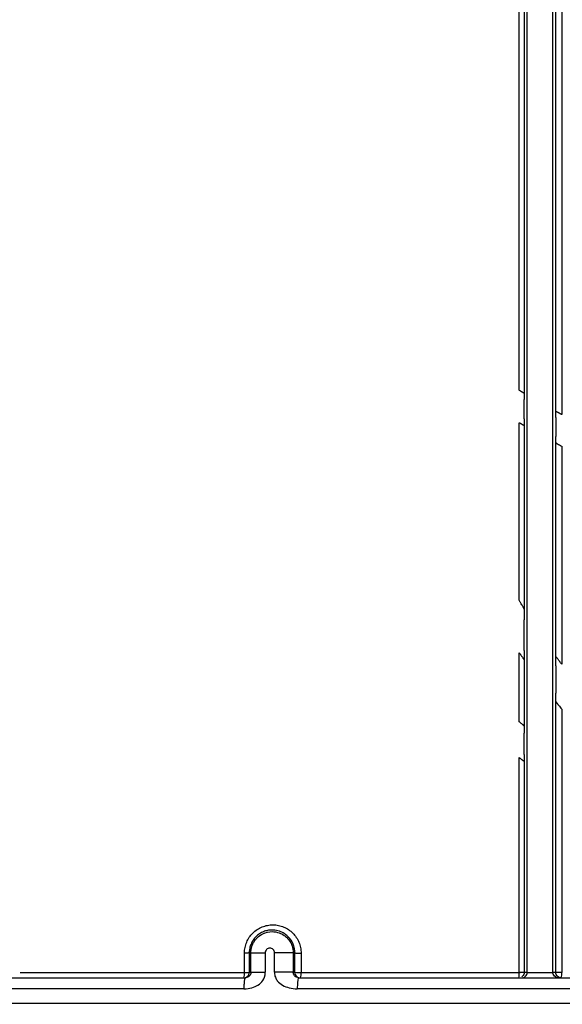
# Model space of a CAD drawing. Units: inches. Extents: x -18962 to -18704, y -15753 to -15417.
# Drawn here: x -18829 to -18826, y -15463 to -15457 of the extents above; entities that cross this region are included whole.
import ezdxf

# ---------------------------------------------------------------- set-up
doc = ezdxf.new("R2010")
doc.units = ezdxf.units.IN
doc.header["$MEASUREMENT"] = 0
doc.layers.add('0-BACKFILL INITIAL', color=253, linetype='Continuous')
doc.layers.add('0-EARTH', color=36, linetype='Continuous')

msp = doc.modelspace()

# ---------------------------------------------------------------- hatches: boundary and pattern name
at = {"layer": '0-BACKFILL INITIAL'}
h = msp.add_hatch(dxfattribs=at)
h.set_pattern_fill('GRAVEL', color=256, scale=5)
h.set_pattern_definition([(228.0127875, (3.6, 5), (-40, -45), [0.67268, -66.5954402]), (184.9697407, (3.15, 4.5), (60, 5), [1.15434, -114.2796238]), (132.5104471, (2, 4.4), (50, -55), [0.81394, -80.580163]), (267.273689, (0.05, 3.15), (5, 100), [1.05119, -104.0677902]), (292.8336542, (0, 2.1), (-25, 60), [1.030775, -102.0468656]), (357.273689, (0.4, 1.15), (-100, 5), [1.05119, -104.0677902]), (37.6942405, (1.45, 1.1), (-65, -50), [1.390145, -137.6242427]), (72.2553284, (2.55, 1.95), (35, 110), [1.31244, -129.9316075]), (121.4295656, (2.95, 3.2), (-40, 65), [1.05475, -104.4203655]), (175.2363583, (2.4, 4.1), (55, -5), [1.20416, -59.0038129]), (222.3974378, (1.2, 4.2), (-60, -55), [1.55724, -154.166875]), (138.8140748, (5, 3.1), (-35, 30), [0.531505, -52.6192241]), (171.4692344, (4.6, 3.45), (65, -10), [1.011185, -100.1075571]), (225, (3.6, 3.6), (-6e-16, -5), [0.707105, -6.3639628]), (203.1985905, (3.25, 4.2), (25, 10), [0.38079, -37.6980755]), (291.8014095, (2.9, 4.05), (-5, 15), [0.538515, -26.387309]), (30.9637565, (3.1, 3.55), (15, 10), [0.874645, -28.2801145]), (161.565051, (3.85, 4), (10, -5), [0.632455, -15.1789333]), (16.3895403, (0, 4.05), (50, 15), [0.886, -87.7142257]), (70.346176, (0.85, 4.3), (-20, -55), [0.743305, -73.5870387]), (293.1985905, (3.85, 5), (-10, 25), [0.761575, -37.3172905]), (343.6104597, (4.15, 4.3), (-50, 15), [0.886, -87.7142257]), (339.4439548, (0, 0.95), (-25, 10), [0.8544, -41.8656187]), (294.7751406, (0.8, 0.65), (-25, 55), [0.71589, -70.8732153]), (66.8014095, (3.9, 0), (10, 25), [0.761575, -37.3172905]), (17.3540246, (4.2, 0.7), (-65, -20), [0.838155, -82.9771181]), (69.4439548, (1.45, 0), (-10, -25), [0.4272, -42.2928187]), (101.3099325, (3.6, 0), (-5, 20), [0.25495, -25.2401476]), (165.9637565, (3.55, 0.25), (15, -5), [1.030775, -19.5847531]), (186.009006, (2.55, 0.5), (50, 5), [0.95525, -94.5696159]), (303.6900675, (3.1, 3.1), (-5, 10), [0.72111, -17.3066464]), (353.1572266, (3.5, 2.5), (85, -10), [1.25897, -124.6378131]), (60.945396, (4.75, 2.35), (-20, -35), [0.51478, -50.9633707]), (90, (5, 2.8), (-5, 5), [0.3, -4.7]), (120.2564372, (2.45, 0.65), (20, -35), [0.69462, -68.7675999]), (48.0127875, (2.1, 1.25), (40, 45), [1.34536, -65.9227602]), (0, (3, 2.25), (5, 5), [1.3, -3.7]), (325.3048465, (4.3, 2.25), (50, -35), [0.79057, -78.2663715]), (254.054604, (4.95, 1.8), (-5, -20), [0.72801, -35.6725394]), (207.6459754, (4.75, 1.1), (-95, -50), [1.185325, -117.3473709]), (175.4260787, (3.7, 0.55), (-65, 5), [1.253995, -124.145367])])
edge = h.paths.add_edge_path()
edge.add_spline(control_points=[(-18763.6989, -15462.6392), (-18764.6259, -15457.7428), (-18767.7693, -15449.2443), (-18769.6141, -15443.6988), (-18770.7474, -15440.6328)], knot_values=[35.544344, 35.544344, 35.544344, 35.544344, 53.33252, 72.291985, 72.291985, 72.291985, 72.291985], degree=3, periodic=0)
edge.add_line((-18770.7474, -15440.6328), (-18846.016, -15440.6328))
edge.add_line((-18846.016, -15440.6328), (-18846.016, -15462.6392))
edge.add_line((-18846.016, -15462.6392), (-18839.6051, -15462.6309))
edge.add_line((-18839.6051, -15462.6309), (-18839.6755, -15462.6171))
edge.add_line((-18839.6755, -15462.6171), (-18839.7552, -15462.3419))
edge.add_line((-18839.7552, -15462.3419), (-18840.0085, -15462.3419))
edge.add_line((-18840.0085, -15462.3419), (-18840.0089, -15462.2019))
edge.add_line((-18840.0089, -15462.2019), (-18838.8242, -15462.2019))
edge.add_arc((-18817.4924, -15465.0947), 21.527, 145.29735, 172.27743, ccw=False)
edge.add_arc((-18823.2298, -15461.2442), 14.6184, 91.18477, 144.90201, ccw=False)
edge.add_arc((-18824.0181, -15461.7161), 15.095, 34.21652, 88.15506, ccw=False)
edge.add_arc((-18834.4264, -15466.7353), 26.5788, 9.82054, 30.54417, ccw=False)
edge.add_line((-18808.2371, -15462.2019), (-18807.2578, -15462.2013))
edge.add_line((-18807.2578, -15462.2013), (-18807.0538, -15462.205))
edge.add_line((-18807.0538, -15462.205), (-18807.0556, -15462.3419))
edge.add_arc((-18807.1823, -15433.2222), 29.12, 269.75074, 270.24926, ccw=False)
edge.add_arc((-18807.1469, -15462.472), 0.2078, 141.2674, 167.4838)
edge.add_arc((-18807.6837, -15462.4215), 0.334, 326.5667, 359.0633, ccw=False)
edge.add_line((-18807.405, -15462.6055), (-18807.4591, -15462.6309))
edge.add_line((-18807.4591, -15462.6309), (-18800.6485, -15462.6368))
edge.add_line((-18800.6485, -15462.6368), (-18800.7392, -15462.5438))
edge.add_line((-18800.7392, -15462.5438), (-18800.7986, -15462.3478))
edge.add_line((-18800.7986, -15462.3478), (-18801.0528, -15462.3495))
edge.add_line((-18801.0528, -15462.3495), (-18801.0536, -15462.2077))
edge.add_line((-18801.0536, -15462.2077), (-18799.8675, -15462.2078))
edge.add_arc((-18487.935, -15548.887), 323.7517, 163.496357, 164.470556, ccw=False)
edge.add_arc((-18784.2307, -15461.4654), 14.8327, 91.33188, 162.142, ccw=False)
edge.add_arc((-18784.9449, -15461.4554), 14.8232, 24.57028, 88.57193, ccw=False)
edge.add_arc((-18827.5412, -15476.7984), 60.06, 14.059732, 20.982723, ccw=False)
edge.add_line((-18769.2804, -15462.2078), (-18768.0994, -15462.2043))
edge.add_line((-18768.0994, -15462.2043), (-18768.099, -15462.3478))
edge.add_line((-18768.099, -15462.3478), (-18768.3524, -15462.3478))
edge.add_arc((-18768.7298, -15462.3558), 0.3775, -46.6887, 1.2077, ccw=False)
edge.add_line((-18768.4709, -15462.6305), (-18768.5025, -15462.6368))
edge.add_line((-18768.5025, -15462.6368), (-18763.6989, -15462.6392))
edge = h.paths.add_edge_path()
edge.add_spline(control_points=[(-18768.4134, -15440.6328), (-18767.4946, -15442.8379), (-18766.6029, -15446.1497), (-18763.7069, -15453.0636), (-18761.365, -15462.6392)], knot_values=[35.544344, 35.544344, 35.544344, 35.544344, 54.503809, 72.291985, 72.291985, 72.291985, 72.291985], degree=3, periodic=0)
edge.add_line((-18761.365, -15462.6392), (-18756.38, -15462.6392))
edge.add_arc((-18756.3488, -15462.5183), 0.1249, 185.3171, 255.5098, ccw=False)
edge.add_arc((-18756.1325, -15462.4228), 0.3571, 181.993, 197.4454, ccw=False)
edge.add_arc((-18756.6736, -15462.4502), 0.1848, 4.6445, 24.5108)
edge.add_arc((-18756.5392, -15462.3846), 0.0355, 18.1613, 75.2594)
edge.add_line((-18756.5301, -15462.3502), (-18756.7835, -15462.3502))
edge.add_line((-18756.7835, -15462.3502), (-18756.7837, -15462.2071))
edge.add_line((-18756.7837, -15462.2071), (-18755.5991, -15462.2102))
edge.add_arc((-18693.2786, -15477.6214), 64.1978, 159.946412, 166.110043, ccw=False)
edge.add_arc((-18739.8539, -15461.6186), 14.9882, 91.73238, 156.35828, ccw=False)
edge.add_arc((-18740.8265, -15461.8166), 15.1883, 33.52461, 88.0399, ccw=False)
edge.add_arc((-18754.4394, -15467.8081), 29.9521, 10.77157, 28.69166, ccw=False)
edge.add_line((-18725.015, -15462.2102), (-18723.8334, -15462.2067))
edge.add_line((-18723.8334, -15462.2067), (-18723.8306, -15462.3502))
edge.add_line((-18723.8306, -15462.3502), (-18724.084, -15462.3502))
edge.add_arc((-18725.7025, -15461.9861), 1.659, 337.925, 347.3203, ccw=False)
edge.add_line((-18724.1651, -15462.6096), (-18724.2341, -15462.6392))
edge.add_line((-18724.2341, -15462.6392), (-18715.7076, -15462.6392))
edge.add_line((-18715.7076, -15462.6392), (-18715.7076, -15440.6328))
edge.add_line((-18715.7076, -15440.6328), (-18768.4134, -15440.6328))
at = {"layer": '0-EARTH'}
h = msp.add_hatch(dxfattribs=at)
h.set_pattern_fill('EARTH', color=256, scale=10, angle=45)
h.set_pattern_definition([(45, (-17709.9237, -15357.0384), (2e-16, 3.535534), [2.5, -2.5]), (45, (-17710.5866, -15356.3755), (2e-16, 3.535534), [2.5, -2.5]), (45, (-17711.2495, -15355.7125), (2e-16, 3.535534), [2.5, -2.5]), (135, (-17711.2495, -15355.2706), (-3.535534, 4e-16), [2.5, -2.5]), (135, (-17710.5866, -15354.6077), (-3.535534, 4e-16), [2.5, -2.5]), (135, (-17709.9237, -15353.9448), (-3.535534, 4e-16), [2.5, -2.5])])
edge = h.paths.add_edge_path()
edge.add_spline(control_points=[(-18854.738, -15422.5952), (-18854.9437, -15425.6818), (-18846.8708, -15424.4332), (-18858.3247, -15442.3464), (-18847.3075, -15455.4177), (-18855.8126, -15473.2235), (-18839.6778, -15471.4602), (-18827.6779, -15478.4351), (-18802.2895, -15472.09), (-18772.854, -15480.6758), (-18766.5968, -15478.1989), (-18767.6017, -15479.3226), (-18762.6643, -15475.4939), (-18762.6784, -15471.3958)], knot_values=[2.470359, 2.470359, 2.470359, 2.470359, 21.259616, 37.30058, 55.070975, 67.792447, 75.969532, 92.359248, 110.641, 149.380786, 169.476704, 190.31173, 197.157969, 197.157969, 197.157969, 197.157969], degree=3, periodic=0)
edge.add_spline(control_points=[(-18762.6784, -15471.3958), (-18762.8119, -15468.6392)], knot_values=[78.463718, 78.463718, 84.295515, 84.295515], degree=1, periodic=0)
edge.add_line((-18762.8119, -15468.6392), (-18846.016, -15468.6392))
edge.add_line((-18846.016, -15468.6392), (-18846.016, -15426.9141))
edge.add_line((-18846.016, -15426.9141), (-18846.016, -15422.5748))
edge.add_line((-18846.016, -15422.5748), (-18854.738, -15422.5952))

# ---------------------------------------------------------------- linework, layer by layer
at = {"linetype": 'Continuous', "lineweight": 25}
for p, q in [((-18828.0732, -15462.3549), (-18828.0642, -15462.3549)), ((-18828.0642, -15462.4609), (-18828.0642, -15462.3549)), ((-18827.9863, -15462.3549), (-18827.9863, -15462.4609)), ((-18827.9359, -15462.4609), (-18827.9359, -15462.3549)), ((-18827.834, -15462.3549), (-18827.834, -15462.4609)), ((-18827.834, -15462.3549), (-18827.8252, -15462.3549)), ((-18828.0731, -15462.4609), (-18828.0642, -15462.4609)), ((-18827.834, -15462.4609), (-18827.8252, -15462.4609)), ((-18830.7571, -15462.4909), (-18828.0942, -15462.4909)), ((-18827.8042, -15462.4909), (-18825.1396, -15462.4909)), ((-18828.1024, -15462.5509), (-18830.7696, -15462.5509)), ((-18825.1431, -15462.5509), (-18827.8119, -15462.5509)), ((-18807.4591, -15462.6309), (-18839.6051, -15462.6309))]:
    msp.add_line(p, q, dxfattribs=at)
for centre, radius, start, end in [((-18828.1031, -15462.4609), 0.03, 270.0003, 0.0003), ((-18828.1519, -15462.4693), 0.0533, 336.0741, 7.1429), ((-18828.0932, -15462.3562), 0.1067, 266.9003, 280.839), ((-18827.7952, -15462.4609), 0.03, 179.9997, 269.9997), ((-18827.8004, -15462.3091), 0.1538, 260.728, 273.4005), ((-18827.8474, -15462.4693), 0.0565, 337.496, 6.7681), ((-18826.6788, -15462.4694), 0.0744, 343.1461, 5.1935), ((-18826.4524, -15462.4694), 0.0795, 344.267, 4.8671)]:
    msp.add_arc(centre, radius, start, end, dxfattribs=at)
for points, knots in [([(-18826.5616, -15462.461), (-18826.5616, -15461.2069), (-18826.5616, -15459.9549), (-18826.5616, -15458.08), (-18826.5616, -15457.4555), (-18826.5616, -15456.2083), (-18826.5616, -15455.5855), (-18826.5616, -15454.3419), (-18826.5616, -15453.721), (-18826.5616, -15452.791), (-18826.5616, -15452.4812), (-18826.5616, -15452.017), (-18826.5616, -15451.8237), (-18826.5616, -15451.6305), (-18826.5616, -15451.5532), (-18826.5616, -15451.5144), (-18826.5616, -15451.437), (-18826.5616, -15451.3984), (-18826.5616, -15451.3408), (-18826.5616, -15451.3214), (-18826.5616, -15451.2821), (-18826.5616, -15451.2223), (-18826.5616, -15451.1613), (-18826.5616, -15451.0806), (-18826.5616, -15451.0403), (-18826.5616, -15450.9195), (-18826.5616, -15450.8391), (-18826.5616, -15450.5982), (-18826.5616, -15450.4382), (-18826.5616, -15449.9595), (-18826.5616, -15449.6425), (-18826.5616, -15449.171), (-18826.5616, -15449.0145), (-18826.5616, -15448.8395), (-18826.5616, -15448.8103), (-18826.5616, -15448.7812), (-18826.5616, -15448.7691), (-18826.5616, -15448.7666), (-18826.5616, -15448.7619), (-18826.5616, -15448.7596), (-18826.5616, -15448.7524), (-18826.5616, -15448.7473), (-18826.5616, -15448.7375), (-18826.5616, -15448.734), (-18826.5616, -15448.7262), (-18826.5616, -15448.722), (-18826.5616, -15448.7131), (-18826.5616, -15448.7086), (-18826.5616, -15448.7), (-18826.5616, -15448.6959), (-18826.5616, -15448.675), (-18826.5616, -15448.6583), (-18826.5616, -15448.6085), (-18826.5616, -15448.5096), (-18826.5616, -15448.4135), (-18826.5616, -15448.3192), (-18826.5616, -15448.2881), (-18826.5616, -15448.2266), (-18826.5616, -15448.1963), (-18826.5616, -15448.1072), (-18826.5616, -15448.0506), (-18826.5616, -15447.9424), (-18826.5616, -15447.8909), (-18826.5616, -15447.7931), (-18826.5616, -15447.7465), (-18826.5616, -15447.6605), (-18826.5616, -15447.6008), (-18826.5616, -15447.549), (-18826.5616, -15447.5162), (-18826.5616, -15447.5007), (-18826.5616, -15447.4569), (-18826.5616, -15447.4311), (-18826.5616, -15447.3874), (-18826.5616, -15447.3696), (-18826.5616, -15447.3425), (-18826.5616, -15447.333), (-18826.5616, -15447.3278)], [0, 0, 0, 0, 0.25, 0.25, 0.375, 0.375, 0.5, 0.5, 0.625, 0.625, 0.6875, 0.6875, 0.71875, 0.726563, 0.726563, 0.734375, 0.734375, 0.742188, 0.742188, 0.746094, 0.746094, 0.75, 0.757813, 0.757813, 0.765625, 0.765625, 0.78125, 0.78125, 0.8125, 0.8125, 0.875, 0.875, 0.90625, 0.90625, 0.910156, 0.912109, 0.912109, 0.912598, 0.912598, 0.913086, 0.913086, 0.914063, 0.914063, 0.914551, 0.914551, 0.915039, 0.915039, 0.915527, 0.915527, 0.916016, 0.916016, 0.917969, 0.917969, 0.921875, 0.929688, 0.929688, 0.933594, 0.933594, 0.9375, 0.9375, 0.945313, 0.945313, 0.953125, 0.953125, 0.960938, 0.960938, 0.96875, 0.972656, 0.972656, 0.976563, 0.976563, 0.984375, 0.984375, 0.992188, 0.992188, 1, 1, 1, 1]), ([(-18826.4216, -15462.461), (-18826.4216, -15461.2069), (-18826.4216, -15459.9549), (-18826.4216, -15458.08), (-18826.4216, -15457.4555), (-18826.4216, -15456.2083), (-18826.4216, -15455.5855), (-18826.4216, -15454.3419), (-18826.4216, -15453.721), (-18826.4216, -15452.791), (-18826.4216, -15452.4812), (-18826.4216, -15452.017), (-18826.4216, -15451.8237), (-18826.4216, -15451.6305), (-18826.4216, -15451.5532), (-18826.4216, -15451.5144), (-18826.4216, -15451.437), (-18826.4216, -15451.3984), (-18826.4216, -15451.3408), (-18826.4216, -15451.3214), (-18826.4216, -15451.2821), (-18826.4216, -15451.2223), (-18826.4216, -15451.1613), (-18826.4216, -15451.0806), (-18826.4216, -15451.0403), (-18826.4216, -15450.9195), (-18826.4216, -15450.8391), (-18826.4216, -15450.5982), (-18826.4216, -15450.4382), (-18826.4216, -15449.9595), (-18826.4216, -15449.6425), (-18826.4216, -15449.171), (-18826.4216, -15449.0145), (-18826.4216, -15448.8395), (-18826.4216, -15448.8103), (-18826.4216, -15448.7812), (-18826.4216, -15448.7691), (-18826.4216, -15448.7666), (-18826.4216, -15448.7619), (-18826.4216, -15448.7596), (-18826.4216, -15448.7524), (-18826.4216, -15448.7473), (-18826.4216, -15448.7375), (-18826.4216, -15448.734), (-18826.4216, -15448.7262), (-18826.4216, -15448.722), (-18826.4216, -15448.7131), (-18826.4216, -15448.7086), (-18826.4216, -15448.7), (-18826.4216, -15448.6959), (-18826.4216, -15448.675), (-18826.4216, -15448.6583), (-18826.4216, -15448.6085), (-18826.4216, -15448.5096), (-18826.4216, -15448.4135), (-18826.4216, -15448.3192), (-18826.4216, -15448.2881), (-18826.4216, -15448.2266), (-18826.4216, -15448.1963), (-18826.4216, -15448.1072), (-18826.4216, -15448.0506), (-18826.4216, -15447.9424), (-18826.4216, -15447.8909), (-18826.4216, -15447.7931), (-18826.4216, -15447.7465), (-18826.4216, -15447.6605), (-18826.4216, -15447.6008), (-18826.4216, -15447.549), (-18826.4216, -15447.5162), (-18826.4216, -15447.5007), (-18826.4216, -15447.4569), (-18826.4216, -15447.4311), (-18826.4216, -15447.3874), (-18826.4216, -15447.3696), (-18826.4216, -15447.3425), (-18826.4216, -15447.333), (-18826.4216, -15447.3278)], [0, 0, 0, 0, 0.25, 0.25, 0.375, 0.375, 0.5, 0.5, 0.625, 0.625, 0.6875, 0.6875, 0.71875, 0.726563, 0.726563, 0.734375, 0.734375, 0.742188, 0.742188, 0.746094, 0.746094, 0.75, 0.757813, 0.757813, 0.765625, 0.765625, 0.78125, 0.78125, 0.8125, 0.8125, 0.875, 0.875, 0.90625, 0.90625, 0.910156, 0.912109, 0.912109, 0.912598, 0.912598, 0.913086, 0.913086, 0.914062, 0.914062, 0.914551, 0.914551, 0.915039, 0.915039, 0.915527, 0.915527, 0.916016, 0.916016, 0.917969, 0.917969, 0.921875, 0.929687, 0.929687, 0.933594, 0.933594, 0.9375, 0.9375, 0.945312, 0.945312, 0.953125, 0.953125, 0.960937, 0.960937, 0.96875, 0.972656, 0.972656, 0.976562, 0.976562, 0.984375, 0.984375, 0.992187, 0.992187, 1, 1, 1, 1]), ([(-18826.6047, -15459.2945), (-18826.6047, -15459.232), (-18826.6046, -15459.1067), (-18826.6046, -15458.9182), (-18826.6046, -15458.7287), (-18826.6046, -15458.5382), (-18826.6046, -15458.3467), (-18826.6046, -15458.1542), (-18826.6046, -15457.9607), (-18826.6046, -15457.7663), (-18826.6046, -15457.5708), (-18826.6046, -15457.3743), (-18826.6046, -15457.1769), (-18826.6046, -15457.045), (-18826.6046, -15456.9788)], [0, 0, 0, 0, 0.080856, 0.162165, 0.243926, 0.326138, 0.408802, 0.491915, 0.575477, 0.659488, 0.743947, 0.828852, 0.914203, 1, 1, 1, 1]), ([(-18826.3731, -15457.1497), (-18826.3731, -15457.2098), (-18826.3731, -15457.3296), (-18826.3731, -15457.5089), (-18826.3731, -15457.6874), (-18826.3731, -15457.8651), (-18826.3731, -15458.0419), (-18826.3731, -15458.2179), (-18826.3731, -15458.3931), (-18826.3731, -15458.5674), (-18826.3731, -15458.7409), (-18826.3731, -15458.9136), (-18826.3732, -15459.0854), (-18826.3732, -15459.2564), (-18826.3732, -15459.3701), (-18826.3732, -15459.4268)], [0, 0, 0, 0, 0.079209, 0.158039, 0.236489, 0.314559, 0.392249, 0.469557, 0.546483, 0.623027, 0.699189, 0.774968, 0.850363, 0.925374, 1, 1, 1, 1]), ([(-18826.5782, -15459.3108), (-18826.5783, -15459.3107), (-18826.5787, -15459.3104), (-18826.5795, -15459.3099), (-18826.5805, -15459.3092), (-18826.5821, -15459.3082), (-18826.5845, -15459.3067), (-18826.5879, -15459.3047), (-18826.5917, -15459.3024), (-18826.5958, -15459.2999), (-18826.6001, -15459.2972), (-18826.6031, -15459.2954), (-18826.6047, -15459.2945)], [0, 0, 0, 0, 0.061601, 0.123434, 0.186023, 0.249876, 0.373447, 0.499956, 0.624229, 0.749716, 0.8742, 1, 1, 1, 1]), ([(-18826.5776, -15459.3117), (-18826.5776, -15459.312), (-18826.5776, -15459.3124), (-18826.5775, -15459.3135), (-18826.5775, -15459.3148), (-18826.5774, -15459.3168), (-18826.5774, -15459.3198), (-18826.5773, -15459.3241), (-18826.5773, -15459.3289), (-18826.5772, -15459.334), (-18826.5772, -15459.3395), (-18826.5772, -15459.3433), (-18826.5772, -15459.3452)], [0, 0, 0, 0, 0.061408, 0.123163, 0.185824, 0.249927, 0.373343, 0.499795, 0.624055, 0.749426, 0.874713, 1, 1, 1, 1]), ([(-18826.4062, -15459.4422), (-18826.4062, -15459.4412), (-18826.4062, -15459.439), (-18826.4062, -15459.4359), (-18826.4062, -15459.4323), (-18826.4062, -15459.4284), (-18826.4061, -15459.4242), (-18826.4061, -15459.4203), (-18826.406, -15459.4169), (-18826.406, -15459.414), (-18826.4059, -15459.4126), (-18826.4059, -15459.4119)], [0, 0, 0, 0, 0.083205, 0.166195, 0.249521, 0.375324, 0.500123, 0.625921, 0.750197, 0.876555, 1, 1, 1, 1]), ([(-18826.4038, -15459.4105), (-18826.404, -15459.4104), (-18826.4046, -15459.4102), (-18826.4051, -15459.4102), (-18826.4055, -15459.4105), (-18826.4058, -15459.411), (-18826.4059, -15459.4116), (-18826.4059, -15459.4119)], [0, 0, 0, 0, 0.195161, 0.39022, 0.587792, 0.790318, 1, 1, 1, 1]), ([(-18826.3732, -15459.4268), (-18826.3744, -15459.4261), (-18826.3769, -15459.4248), (-18826.3806, -15459.4228), (-18826.3842, -15459.4209), (-18826.3877, -15459.419), (-18826.3913, -15459.417), (-18826.395, -15459.4151), (-18826.3986, -15459.4132), (-18826.4017, -15459.4116), (-18826.4031, -15459.4109), (-18826.4038, -15459.4105)], [0, 0, 0, 0, 0.103813, 0.20441, 0.303023, 0.400961, 0.499558, 0.624988, 0.749134, 0.876159, 1, 1, 1, 1]), ([(-18826.5772, -15459.4507), (-18826.5772, -15459.4519), (-18826.5772, -15459.4543), (-18826.5772, -15459.458), (-18826.5772, -15459.4621), (-18826.5773, -15459.4668), (-18826.5773, -15459.4718), (-18826.5774, -15459.4763), (-18826.5774, -15459.4801), (-18826.5775, -15459.4832), (-18826.5776, -15459.4844), (-18826.5776, -15459.485)], [0, 0, 0, 0, 0.084314, 0.167416, 0.250048, 0.376375, 0.499713, 0.626201, 0.749639, 0.875491, 1, 1, 1, 1]), ([(-18826.6047, -15459.4709), (-18826.6037, -15459.4714), (-18826.6018, -15459.4725), (-18826.599, -15459.4742), (-18826.5958, -15459.476), (-18826.5922, -15459.478), (-18826.5885, -15459.4801), (-18826.5852, -15459.482), (-18826.5824, -15459.4835), (-18826.58, -15459.4848), (-18826.5791, -15459.4853), (-18826.5786, -15459.4856)], [0, 0, 0, 0, 0.083605, 0.166538, 0.249383, 0.375512, 0.499814, 0.625668, 0.749183, 0.87601, 1, 1, 1, 1]), ([(-18826.5786, -15459.4856), (-18826.5784, -15459.4856), (-18826.578, -15459.4858), (-18826.5777, -15459.4856), (-18826.5776, -15459.4852), (-18826.5776, -15459.485)], [0, 0, 0, 0, 0.339202, 0.670806, 1, 1, 1, 1]), ([(-18826.4059, -15459.5777), (-18826.4059, -15459.5772), (-18826.4059, -15459.5761), (-18826.406, -15459.5741), (-18826.406, -15459.5715), (-18826.4061, -15459.5681), (-18826.4061, -15459.5636), (-18826.4062, -15459.5582), (-18826.4062, -15459.5521), (-18826.4062, -15459.5479), (-18826.4062, -15459.5458)], [0, 0, 0, 0, 0.08183, 0.16473, 0.249708, 0.374519, 0.500034, 0.664619, 0.829622, 1, 1, 1, 1]), ([(-18826.4059, -15459.5777), (-18826.4059, -15459.5782), (-18826.4058, -15459.5791), (-18826.4054, -15459.5802), (-18826.4048, -15459.5812), (-18826.404, -15459.5821), (-18826.4033, -15459.5825), (-18826.4029, -15459.5827)], [0, 0, 0, 0, 0.210709, 0.415974, 0.615784, 0.810333, 1, 1, 1, 1]), ([(-18826.4029, -15459.5827), (-18826.4024, -15459.583), (-18826.4014, -15459.5836), (-18826.3996, -15459.5846), (-18826.3972, -15459.586), (-18826.3941, -15459.5877), (-18826.3902, -15459.5898), (-18826.3861, -15459.592), (-18826.3819, -15459.5942), (-18826.3775, -15459.5966), (-18826.3746, -15459.5981), (-18826.3732, -15459.5989)], [0, 0, 0, 0, 0.0824493, 0.1653245, 0.2497055, 0.3734351, 0.4995282, 0.6238793, 0.7495481, 0.8740863, 1, 1, 1, 1]), ([(-18826.5787, -15460.4814), (-18826.5789, -15460.481), (-18826.5794, -15460.4802), (-18826.5802, -15460.4787), (-18826.5812, -15460.4769), (-18826.5824, -15460.4749), (-18826.5842, -15460.4718), (-18826.5868, -15460.4674), (-18826.5912, -15460.4598), (-18826.5972, -15460.4496), (-18826.6021, -15460.4412), (-18826.6047, -15460.4368)], [0, 0, 0, 0, 0.045244, 0.092551, 0.142372, 0.195095, 0.251047, 0.37088, 0.500999, 0.742548, 1, 1, 1, 1]), ([(-18826.5776, -15460.4852), (-18826.5776, -15460.4856), (-18826.5776, -15460.4867), (-18826.5775, -15460.4886), (-18826.5775, -15460.4909), (-18826.5774, -15460.4935), (-18826.5774, -15460.4975), (-18826.5773, -15460.5033), (-18826.5773, -15460.5117), (-18826.5772, -15460.5214), (-18826.5772, -15460.5323), (-18826.5772, -15460.5398), (-18826.5772, -15460.5436)], [0, 0, 0, 0, 0.044704, 0.091671, 0.141395, 0.194293, 0.250713, 0.370782, 0.500595, 0.664023, 0.829847, 1, 1, 1, 1]), ([(-18826.6047, -15460.7221), (-18826.6036, -15460.7237), (-18826.6014, -15460.7269), (-18826.5982, -15460.7316), (-18826.5952, -15460.736), (-18826.5923, -15460.7402), (-18826.5891, -15460.7448), (-18826.5859, -15460.7494), (-18826.5829, -15460.7536), (-18826.5807, -15460.7567), (-18826.5791, -15460.7589), (-18826.5784, -15460.7598), (-18826.5781, -15460.7602)], [0, 0, 0, 0, 0.10535, 0.207252, 0.306135, 0.402469, 0.496763, 0.627854, 0.748242, 0.839089, 0.922116, 1, 1, 1, 1]), ([(-18826.5772, -15460.7105), (-18826.5772, -15460.7125), (-18826.5772, -15460.7165), (-18826.5772, -15460.7223), (-18826.5772, -15460.7279), (-18826.5772, -15460.7333), (-18826.5773, -15460.7393), (-18826.5773, -15460.7454), (-18826.5774, -15460.7511), (-18826.5775, -15460.7553), (-18826.5775, -15460.7584), (-18826.5776, -15460.7595), (-18826.5776, -15460.76)], [0, 0, 0, 0, 0.106733, 0.209267, 0.30808, 0.403709, 0.496744, 0.628802, 0.74843, 0.838946, 0.921475, 1, 1, 1, 1]), ([(-18826.4062, -15460.7933), (-18826.4062, -15460.7915), (-18826.4062, -15460.788), (-18826.4062, -15460.7828), (-18826.4062, -15460.7777), (-18826.4062, -15460.7727), (-18826.4061, -15460.7672), (-18826.4061, -15460.7614), (-18826.406, -15460.7556), (-18826.406, -15460.7506), (-18826.4059, -15460.7481), (-18826.4059, -15460.7468)], [0, 0, 0, 0, 0.1020853, 0.2025228, 0.3017172, 0.4000884, 0.4980668, 0.6382894, 0.7672534, 0.8869831, 1, 1, 1, 1]), ([(-18826.403, -15460.7457), (-18826.4033, -15460.7454), (-18826.4039, -15460.7446), (-18826.4046, -15460.7441), (-18826.4053, -15460.7441), (-18826.4058, -15460.7449), (-18826.4059, -15460.7461), (-18826.4059, -15460.7468)], [0, 0, 0, 0, 0.175831, 0.339988, 0.499752, 0.734081, 1, 1, 1, 1]), ([(-18826.3732, -15460.7854), (-18826.3743, -15460.7839), (-18826.3765, -15460.781), (-18826.3797, -15460.7766), (-18826.3829, -15460.7724), (-18826.386, -15460.7682), (-18826.3894, -15460.7637), (-18826.393, -15460.759), (-18826.3964, -15460.7545), (-18826.3991, -15460.7509), (-18826.4013, -15460.748), (-18826.4024, -15460.7465), (-18826.403, -15460.7457)], [0, 0, 0, 0, 0.103817, 0.205089, 0.304262, 0.401809, 0.498226, 0.627817, 0.749246, 0.838662, 0.921728, 1, 1, 1, 1]), ([(-18826.5781, -15460.7602), (-18826.578, -15460.7603), (-18826.5777, -15460.7606), (-18826.5776, -15460.7602), (-18826.5776, -15460.76)], [0, 0, 0, 0, 0.506649, 1, 1, 1, 1]), ([(-18826.4059, -15460.9854), (-18826.4059, -15460.9848), (-18826.4059, -15460.9837), (-18826.406, -15460.9816), (-18826.406, -15460.9792), (-18826.4061, -15460.9759), (-18826.4061, -15460.9714), (-18826.4062, -15460.9639), (-18826.4062, -15460.956), (-18826.4062, -15460.9481), (-18826.4062, -15460.9441), (-18826.4062, -15460.9421)], [0, 0, 0, 0, 0.059222, 0.120314, 0.183963, 0.250782, 0.371696, 0.50054, 0.750365, 0.874016, 1, 1, 1, 1]), ([(-18826.4059, -15460.9854), (-18826.4058, -15460.9861), (-18826.4058, -15460.9874), (-18826.4052, -15460.9891), (-18826.4046, -15460.9905), (-18826.404, -15460.9914), (-18826.4037, -15460.9918)], [0, 0, 0, 0, 0.28912, 0.551519, 0.788061, 1, 1, 1, 1]), ([(-18826.4037, -15460.9918), (-18826.4033, -15460.9923), (-18826.4024, -15460.9934), (-18826.4009, -15460.9953), (-18826.3991, -15460.9975), (-18826.3972, -15461), (-18826.395, -15461.0027), (-18826.3925, -15461.0057), (-18826.3882, -15461.0111), (-18826.3817, -15461.019), (-18826.3761, -15461.0257), (-18826.3732, -15461.0292)], [0, 0, 0, 0, 0.063863, 0.128966, 0.1962, 0.266378, 0.340216, 0.41833, 0.50124, 0.745332, 1, 1, 1, 1]), ([(-18826.5784, -15461.12), (-18826.5786, -15461.1198), (-18826.5791, -15461.1194), (-18826.58, -15461.1186), (-18826.5811, -15461.1177), (-18826.5828, -15461.1163), (-18826.5852, -15461.1142), (-18826.589, -15461.111), (-18826.5936, -15461.1072), (-18826.5989, -15461.1028), (-18826.6027, -15461.0996), (-18826.6047, -15461.098)], [0, 0, 0, 0, 0.061006, 0.122625, 0.185452, 0.250045, 0.37276, 0.500472, 0.66395, 0.829074, 1, 1, 1, 1]), ([(-18826.5776, -15461.1217), (-18826.5777, -15461.1213), (-18826.5777, -15461.1207), (-18826.5782, -15461.1203), (-18826.5784, -15461.12)], [0, 0, 0, 0, 0.509631, 1, 1, 1, 1]), ([(-18826.5776, -15461.1217), (-18826.5776, -15461.122), (-18826.5776, -15461.1226), (-18826.5775, -15461.1239), (-18826.5775, -15461.1256), (-18826.5774, -15461.1281), (-18826.5774, -15461.1317), (-18826.5773, -15461.1371), (-18826.5772, -15461.1438), (-18826.5772, -15461.1516), (-18826.5772, -15461.157), (-18826.5772, -15461.1598)], [0, 0, 0, 0, 0.060665, 0.122223, 0.185328, 0.250586, 0.372815, 0.499839, 0.665474, 0.830594, 1, 1, 1, 1]), ([(-18826.5772, -15461.2759), (-18826.5772, -15461.2772), (-18826.5772, -15461.2799), (-18826.5772, -15461.2838), (-18826.5772, -15461.2876), (-18826.5772, -15461.2912), (-18826.5773, -15461.2947), (-18826.5773, -15461.2987), (-18826.5774, -15461.303), (-18826.5774, -15461.3072), (-18826.5775, -15461.3107), (-18826.5776, -15461.3119), (-18826.5776, -15461.3125)], [0, 0, 0, 0, 0.088359, 0.173811, 0.256986, 0.338566, 0.419274, 0.499857, 0.626482, 0.750219, 0.877505, 1, 1, 1, 1]), ([(-18826.6047, -15461.2928), (-18826.6035, -15461.2937), (-18826.6012, -15461.2955), (-18826.5978, -15461.2982), (-18826.5945, -15461.3007), (-18826.5915, -15461.303), (-18826.5883, -15461.3054), (-18826.5851, -15461.3079), (-18826.5822, -15461.3101), (-18826.5797, -15461.3119), (-18826.5788, -15461.3125), (-18826.5783, -15461.3128)], [0, 0, 0, 0, 0.1041702, 0.2052539, 0.3041484, 0.4018119, 0.4992391, 0.6262292, 0.7495507, 0.8772995, 1, 1, 1, 1]), ([(-18826.5783, -15461.3128), (-18826.5781, -15461.3129), (-18826.5777, -15461.3131), (-18826.5776, -15461.3127), (-18826.5776, -15461.3125)], [0, 0, 0, 0, 0.505052, 1, 1, 1, 1]), ([(-18828.099, -15462.3567), (-18828.099, -15462.3465), (-18828.098, -15462.3363), (-18828.094, -15462.3164), (-18828.091, -15462.3068), (-18828.0833, -15462.2881), (-18828.0784, -15462.279), (-18828.0671, -15462.2623), (-18828.0607, -15462.2545), (-18828.0463, -15462.2402), (-18828.0384, -15462.2338), (-18828.0216, -15462.2227), (-18828.0127, -15462.218), (-18827.9939, -15462.2103), (-18827.9843, -15462.2075), (-18827.9647, -15462.2037), (-18827.9545, -15462.2027), (-18827.9344, -15462.2028), (-18827.9245, -15462.2038), (-18827.9049, -15462.2078), (-18827.8952, -15462.2107), (-18827.8767, -15462.2184), (-18827.8679, -15462.2231), (-18827.8512, -15462.2343), (-18827.8434, -15462.2408), (-18827.8293, -15462.2549), (-18827.8229, -15462.2627), (-18827.8116, -15462.2795), (-18827.8069, -15462.2883), (-18827.7992, -15462.3068), (-18827.7962, -15462.3166), (-18827.7923, -15462.3365), (-18827.7913, -15462.3465), (-18827.7913, -15462.3567)], [0, 0, 0, 0, 0.0625, 0.0625, 0.125, 0.125, 0.1875, 0.1875, 0.25, 0.25, 0.3125, 0.3125, 0.375, 0.375, 0.4375, 0.4375, 0.5, 0.5, 0.5625, 0.5625, 0.625, 0.625, 0.6875, 0.6875, 0.75, 0.75, 0.8125, 0.8125, 0.875, 0.875, 0.9375, 0.9375, 1, 1, 1, 1]), ([(-18827.8252, -15462.3549), (-18827.8252, -15462.3528), (-18827.8253, -15462.3484), (-18827.8258, -15462.3417), (-18827.8267, -15462.3349), (-18827.8281, -15462.328), (-18827.8298, -15462.3211), (-18827.832, -15462.3141), (-18827.8365, -15462.3024), (-18827.8452, -15462.2858), (-18827.86, -15462.2676), (-18827.8789, -15462.2518), (-18827.903, -15462.2385), (-18827.9276, -15462.232), (-18827.9522, -15462.2304), (-18827.9732, -15462.2324), (-18827.9968, -15462.2396), (-18828.018, -15462.2508), (-18828.0371, -15462.2663), (-18828.0527, -15462.2851), (-18828.0623, -15462.3031), (-18828.0678, -15462.3182), (-18828.0709, -15462.33), (-18828.0728, -15462.3424), (-18828.0731, -15462.3508), (-18828.0732, -15462.3549)], [0, 0, 0, 0, 0.016632, 0.033735, 0.051289, 0.069268, 0.087643, 0.106376, 0.125426, 0.18436, 0.25026, 0.305661, 0.37509, 0.462824, 0.49986, 0.566358, 0.624792, 0.689217, 0.749778, 0.812911, 0.874658, 0.904552, 0.935837, 0.967857, 1, 1, 1, 1]), ([(-18828.0642, -15462.3549), (-18828.0642, -15462.3527), (-18828.0641, -15462.348), (-18828.0634, -15462.341), (-18828.0624, -15462.3338), (-18828.0608, -15462.3266), (-18828.0587, -15462.3194), (-18828.0561, -15462.3122), (-18828.053, -15462.3051), (-18828.0494, -15462.2982), (-18828.0453, -15462.2915), (-18828.0407, -15462.2851), (-18828.0358, -15462.2791), (-18828.0234, -15462.2658), (-18827.9963, -15462.2466), (-18827.9529, -15462.2369), (-18827.9127, -15462.2439), (-18827.8857, -15462.2577), (-18827.869, -15462.2716), (-18827.8582, -15462.2838), (-18827.8504, -15462.2952), (-18827.8441, -15462.3072), (-18827.8393, -15462.3194), (-18827.8362, -15462.3315), (-18827.8343, -15462.3434), (-18827.8341, -15462.3512), (-18827.834, -15462.3549)], [0, 0, 0, 0, 0.019009, 0.038562, 0.058618, 0.079127, 0.100031, 0.121262, 0.142745, 0.164398, 0.18613, 0.207849, 0.229457, 0.250857, 0.358943, 0.499796, 0.608558, 0.691413, 0.749418, 0.788348, 0.826751, 0.864257, 0.900552, 0.935385, 0.968574, 1, 1, 1, 1]), ([(-18828.0732, -15462.3549), (-18828.0732, -15462.3551), (-18828.0738, -15462.3554), (-18828.0762, -15462.3558), (-18828.0781, -15462.356), (-18828.083, -15462.3563), (-18828.086, -15462.3564), (-18828.0924, -15462.3566), (-18828.0958, -15462.3567), (-18828.099, -15462.3567)], [0, 0, 0, 0, 0.25, 0.25, 0.5, 0.5, 0.75, 0.75, 1, 1, 1, 1]), ([(-18828.0642, -15462.3549), (-18828.0642, -15462.3549), (-18828.0625, -15462.3549), (-18828.055, -15462.3549), (-18828.0493, -15462.3549), (-18828.0345, -15462.3549), (-18828.0255, -15462.3549), (-18828.0062, -15462.3549), (-18827.9961, -15462.3549), (-18827.9863, -15462.3549)], [0, 0, 0, 0, 0.25, 0.25, 0.5, 0.5, 0.75, 0.75, 1, 1, 1, 1]), ([(-18827.9359, -15462.3549), (-18827.9359, -15462.3483), (-18827.9387, -15462.3417), (-18827.948, -15462.3325), (-18827.9546, -15462.3298), (-18827.9676, -15462.3298), (-18827.9741, -15462.3324), (-18827.9836, -15462.3418), (-18827.9863, -15462.3483), (-18827.9863, -15462.3549)], [0, 0, 0, 0, 0.25, 0.25, 0.5, 0.5, 0.75, 0.75, 1, 1, 1, 1]), ([(-18827.834, -15462.3549), (-18827.834, -15462.3549), (-18827.8368, -15462.3549), (-18827.8474, -15462.3549), (-18827.8552, -15462.3549), (-18827.8745, -15462.3549), (-18827.8859, -15462.3549), (-18827.9103, -15462.3549), (-18827.9233, -15462.3549), (-18827.9359, -15462.3549)], [0, 0, 0, 0, 0.25, 0.25, 0.5, 0.5, 0.75, 0.75, 1, 1, 1, 1]), ([(-18827.8252, -15462.3549), (-18827.8252, -15462.3552), (-18827.8244, -15462.3554), (-18827.821, -15462.3559), (-18827.8183, -15462.3561), (-18827.8115, -15462.3565), (-18827.8074, -15462.3566), (-18827.7991, -15462.3567), (-18827.795, -15462.3567), (-18827.7913, -15462.3567)], [0, 0, 0, 0, 0.25, 0.25, 0.5, 0.5, 0.75, 0.75, 1, 1, 1, 1]), ([(-18828.1024, -15462.5509), (-18828.0864, -15462.5509), (-18828.0725, -15462.5487), (-18828.0472, -15462.5417), (-18828.0358, -15462.5369), (-18828.0155, -15462.524), (-18828.0064, -15462.5161), (-18827.9921, -15462.4947), (-18827.9863, -15462.4815), (-18827.9863, -15462.4609)], [0, 0, 0, 0, 0.25, 0.25, 0.5, 0.5, 0.75, 0.75, 1, 1, 1, 1]), ([(-18828.0642, -15462.4609), (-18828.0642, -15462.4661), (-18828.0653, -15462.4694), (-18828.0678, -15462.4756), (-18828.0695, -15462.4783), (-18828.0739, -15462.4834), (-18828.0768, -15462.4858), (-18828.0842, -15462.4896), (-18828.0888, -15462.4909), (-18828.0942, -15462.4909)], [0, 0, 0, 0, 0.25, 0.25, 0.5, 0.5, 0.75, 0.75, 1, 1, 1, 1]), ([(-18828.0642, -15462.4609), (-18828.0642, -15462.4609), (-18828.0622, -15462.4609), (-18828.0546, -15462.4609), (-18828.049, -15462.4609), (-18828.0348, -15462.4609), (-18828.0262, -15462.4609), (-18828.0073, -15462.4609), (-18827.9969, -15462.4609), (-18827.9863, -15462.4609)], [0, 0, 0, 0, 0.25, 0.25, 0.5, 0.5, 0.75, 0.75, 1, 1, 1, 1]), ([(-18827.9359, -15462.4609), (-18827.9359, -15462.4722), (-18827.934, -15462.4808), (-18827.9286, -15462.4955), (-18827.9251, -15462.5016), (-18827.913, -15462.5175), (-18827.903, -15462.5251), (-18827.881, -15462.5373), (-18827.8689, -15462.5419), (-18827.8425, -15462.5487), (-18827.8282, -15462.5509), (-18827.8119, -15462.5509)], [0, 0, 0, 0, 0.125, 0.125, 0.25, 0.25, 0.5, 0.5, 0.75, 0.75, 1, 1, 1, 1]), ([(-18827.834, -15462.4609), (-18827.834, -15462.4609), (-18827.8363, -15462.4609), (-18827.8465, -15462.4609), (-18827.8546, -15462.4609), (-18827.8751, -15462.4609), (-18827.8874, -15462.4609), (-18827.9123, -15462.4609), (-18827.9248, -15462.4609), (-18827.9359, -15462.4609)], [0, 0, 0, 0, 0.25, 0.25, 0.5, 0.5, 0.75, 0.75, 1, 1, 1, 1]), ([(-18827.8042, -15462.4909), (-18827.8096, -15462.4909), (-18827.8141, -15462.4895), (-18827.8214, -15462.4858), (-18827.8242, -15462.4835), (-18827.8286, -15462.4786), (-18827.8302, -15462.476), (-18827.8322, -15462.4714), (-18827.8327, -15462.4697), (-18827.8336, -15462.4659), (-18827.834, -15462.4638), (-18827.834, -15462.4609)], [0, 0, 0, 0, 0.25, 0.25, 0.5, 0.5, 0.75, 0.75, 0.875, 0.875, 1, 1, 1, 1]), ([(-18826.5776, -15462.461), (-18826.5777, -15462.461), (-18826.5778, -15462.4612), (-18826.5784, -15462.4614), (-18826.5794, -15462.4615), (-18826.5806, -15462.4617), (-18826.5821, -15462.4618), (-18826.5838, -15462.462), (-18826.5857, -15462.4621), (-18826.5876, -15462.4622), (-18826.5897, -15462.4623), (-18826.5919, -15462.4624), (-18826.5941, -15462.4625), (-18826.5963, -15462.4625), (-18826.5984, -15462.4626), (-18826.6006, -15462.4626), (-18826.6027, -15462.4626), (-18826.604, -15462.4627), (-18826.6047, -15462.4627)], [0, 0, 0, 0, 0.078497, 0.154863, 0.229094, 0.301191, 0.371153, 0.438978, 0.504668, 0.568224, 0.629645, 0.688935, 0.746094, 0.801124, 0.854028, 0.904807, 0.953463, 1, 1, 1, 1]), ([(-18826.5916, -15462.4909), (-18826.5837, -15462.4909), (-18826.5759, -15462.4877), (-18826.5648, -15462.4766), (-18826.5616, -15462.4688), (-18826.5616, -15462.461)], [0, 0, 0, 0, 0.5, 0.5, 1, 1, 1, 1]), ([(-18826.5776, -15462.4609), (-18826.5781, -15462.4648), (-18826.579, -15462.4726), (-18826.5843, -15462.4812), (-18826.589, -15462.484), (-18826.5904, -15462.4849)], [0, 0, 0, 0, 0.414201, 0.828402, 1, 1, 1, 1]), ([(-18826.5776, -15462.4609), (-18826.5769, -15462.4611), (-18826.5763, -15462.461), (-18826.5749, -15462.461), (-18826.5729, -15462.461), (-18826.5682, -15462.461), (-18826.5642, -15462.461), (-18826.5616, -15462.461)], [0, 0, 0, 0, 0.125, 0.125, 0.25, 0.5, 1, 1, 1, 1]), ([(-18826.5616, -15462.461), (-18826.5615, -15462.461), (-18826.5615, -15462.4611), (-18826.5608, -15462.4612), (-18826.5593, -15462.4614), (-18826.5554, -15462.4617), (-18826.549, -15462.4619), (-18826.5366, -15462.4623), (-18826.5186, -15462.4625), (-18826.4916, -15462.4627), (-18826.4646, -15462.4625), (-18826.4466, -15462.4623), (-18826.4341, -15462.4619), (-18826.4274, -15462.4617), (-18826.4233, -15462.4613), (-18826.4218, -15462.4611), (-18826.4216, -15462.461), (-18826.4216, -15462.461)], [0, 0, 0, 0, 0.020199, 0.046931, 0.08148, 0.125503, 0.215377, 0.25064, 0.380911, 0.499805, 0.618803, 0.749172, 0.784664, 0.874436, 0.92872, 0.969645, 1, 1, 1, 1]), ([(-18826.4216, -15462.461), (-18826.419, -15462.4611), (-18826.4163, -15462.461), (-18826.4111, -15462.461), (-18826.4085, -15462.461), (-18826.4059, -15462.4609)], [0, 0, 0, 0, 0.5, 0.5, 1, 1, 1, 1]), ([(-18826.3916, -15462.4909), (-18826.3951, -15462.4909), (-18826.3989, -15462.4903), (-18826.4063, -15462.4874), (-18826.4098, -15462.4851), (-18826.4157, -15462.4792), (-18826.418, -15462.4757), (-18826.4209, -15462.4683), (-18826.4216, -15462.4645), (-18826.4216, -15462.461)], [0, 0, 0, 0, 0.25, 0.25, 0.5, 0.5, 0.75, 0.75, 1, 1, 1, 1]), ([(-18826.3759, -15462.4909), (-18826.3838, -15462.4909), (-18826.3916, -15462.4877), (-18826.4027, -15462.4766), (-18826.4059, -15462.4688), (-18826.4059, -15462.4609)], [0, 0, 0, 0, 0.5, 0.5, 1, 1, 1, 1]), ([(-18826.3732, -15462.4627), (-18826.3744, -15462.4627), (-18826.3767, -15462.4627), (-18826.3803, -15462.4626), (-18826.3841, -15462.4626), (-18826.3879, -15462.4625), (-18826.3917, -15462.4624), (-18826.3954, -15462.4622), (-18826.3987, -15462.462), (-18826.4016, -15462.4618), (-18826.4039, -15462.4616), (-18826.4055, -15462.4613), (-18826.4058, -15462.4611), (-18826.4059, -15462.461)], [0, 0, 0, 0, 0.069646, 0.143524, 0.221644, 0.304012, 0.390636, 0.481524, 0.576679, 0.676105, 0.779802, 0.887769, 1, 1, 1, 1]), ([(-18828.0942, -15462.4909), (-18828.0951, -15462.4909), (-18828.0962, -15462.4922), (-18828.0982, -15462.4981), (-18828.0992, -15462.5027), (-18828.1008, -15462.5144), (-18828.1014, -15462.5215), (-18828.1022, -15462.5362), (-18828.1024, -15462.5439), (-18828.1024, -15462.5509)], [0, 0, 0, 0, 0.25, 0.25, 0.5, 0.5, 0.75, 0.75, 1, 1, 1, 1]), ([(-18827.8042, -15462.4909), (-18827.8052, -15462.4909), (-18827.8062, -15462.4925), (-18827.8081, -15462.4985), (-18827.8089, -15462.503), (-18827.8104, -15462.5141), (-18827.811, -15462.5207), (-18827.8117, -15462.5352), (-18827.8119, -15462.5431), (-18827.8119, -15462.5509)], [0, 0, 0, 0, 0.25, 0.25, 0.5, 0.5, 0.75, 0.75, 1, 1, 1, 1])]:
    msp.add_open_spline(points, degree=3, knots=knots, dxfattribs=at)
for points in [[(-18826.5776, -15456.9982), (-18826.5776, -15457.7683), (-18826.5776, -15458.5395), (-18826.5776, -15459.3117)], [(-18826.4059, -15459.4119), (-18826.4059, -15458.6478), (-18826.4059, -15457.8846), (-18826.4059, -15457.1225)], [(-18826.5776, -15459.3117), (-18826.5776, -15459.3113), (-18826.5778, -15459.311), (-18826.5782, -15459.3108)], [(-18826.5772, -15459.4507), (-18826.5772, -15459.4155), (-18826.5772, -15459.3804), (-18826.5772, -15459.3452)], [(-18826.4062, -15459.4422), (-18826.4062, -15459.4767), (-18826.4062, -15459.5113), (-18826.4062, -15459.5458)], [(-18826.6047, -15460.4368), (-18826.6047, -15460.1147), (-18826.6047, -15459.7927), (-18826.6047, -15459.4709)], [(-18826.5776, -15459.485), (-18826.5776, -15459.8183), (-18826.5776, -15460.1516), (-18826.5776, -15460.4852)], [(-18826.4059, -15460.7468), (-18826.4059, -15460.3569), (-18826.4059, -15459.9672), (-18826.4059, -15459.5777)], [(-18826.3732, -15459.5989), (-18826.3732, -15459.9941), (-18826.3732, -15460.3896), (-18826.3732, -15460.7854)], [(-18826.5776, -15460.4852), (-18826.5777, -15460.4838), (-18826.578, -15460.4826), (-18826.5787, -15460.4814)], [(-18826.5772, -15460.7105), (-18826.5772, -15460.6548), (-18826.5772, -15460.5992), (-18826.5772, -15460.5436)], [(-18826.6047, -15461.098), (-18826.6047, -15460.9727), (-18826.6047, -15460.8474), (-18826.6047, -15460.7221)], [(-18826.5776, -15460.76), (-18826.5776, -15460.8806), (-18826.5776, -15461.0011), (-18826.5776, -15461.1217)], [(-18826.4062, -15460.7933), (-18826.4062, -15460.8429), (-18826.4062, -15460.8925), (-18826.4062, -15460.9421)], [(-18826.4059, -15462.4609), (-18826.4059, -15461.9688), (-18826.4059, -15461.477), (-18826.4059, -15460.9854)], [(-18826.3732, -15461.0292), (-18826.3732, -15461.5068), (-18826.3732, -15461.9846), (-18826.3732, -15462.4627)], [(-18826.5772, -15461.2759), (-18826.5772, -15461.2372), (-18826.5772, -15461.1985), (-18826.5772, -15461.1598)], [(-18826.6047, -15462.4627), (-18826.6047, -15462.0725), (-18826.6047, -15461.6826), (-18826.6047, -15461.2928)], [(-18826.5776, -15461.3125), (-18826.5776, -15461.6952), (-18826.5776, -15462.078), (-18826.5776, -15462.4609)], [(-18828.099, -15462.4627), (-18828.099, -15462.4274), (-18828.099, -15462.3921), (-18828.099, -15462.3567)], [(-18828.0732, -15462.3549), (-18828.0732, -15462.3903), (-18828.0732, -15462.4256), (-18828.0731, -15462.4609)], [(-18827.8252, -15462.4609), (-18827.8252, -15462.4256), (-18827.8252, -15462.3903), (-18827.8252, -15462.3549)], [(-18827.7913, -15462.3567), (-18827.7913, -15462.392), (-18827.7913, -15462.4274), (-18827.7913, -15462.4627)], [(-18829.3194, -15462.4627), (-18828.9137, -15462.4627), (-18828.5069, -15462.4627), (-18828.099, -15462.4627)], [(-18827.7913, -15462.4627), (-18827.3947, -15462.4627), (-18826.9973, -15462.4627), (-18826.5992, -15462.4627)]]:
    msp.add_open_spline(points, degree=3, dxfattribs=at)

doc.saveas('drawing.dxf')
